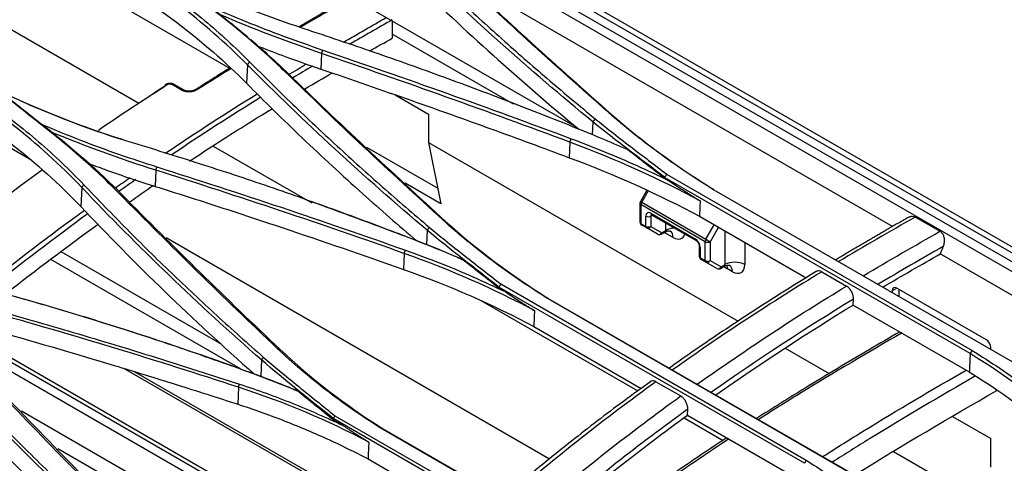
# Model space of a CAD drawing. Units: millimetres. Extents: x 0 to 4075, y 0 to 2906.
# Drawn here: x 2202 to 2343, y 2310 to 2374 of the extents above; entities that cross this region are included whole.
import ezdxf

# ---------------------------------------------------------------- set-up
doc = ezdxf.new("R2010")
doc.units = ezdxf.units.MM
doc.layers.add('LG-Product', color=3, linetype='Continuous')

msp = doc.modelspace()

# ---------------------------------------------------------------- linework, layer by layer
at = {"layer": 'LG-Product', "color": 3, "linetype": 'Continuous'}
for p, q in [((2543.3, 2226.14), (1904.74, 2594.81)), ((2281.71, 2358.32), (2137.7, 2441.46)), ((2221.23, 2409.97), (2541.19, 2225.25)), ((2541.96, 2226.06), (2222.33, 2410.6)), ((2186.27, 2393.25), (2232.01, 2366.84)), ((2415.45, 2296.44), (2250.26, 2391.81)), ((2178.62, 2385.14), (2218.94, 2361.86)), ((2326.8, 2344.22), (2264.98, 2379.92)), ((2203.27, 2353.87), (2165.06, 2375.94)), ((2255.19, 2373.63), (2255.19, 2371.76)), ((2255.19, 2371.76), (2255.19, 2371.19)), ((2272.53, 2361.75), (2255.19, 2371.76)), ((2245.06, 2369), (2244.99, 2366.75)), ((2234.46, 2367.38), (2234.32, 2364.74)), ((2225.12, 2363.71), (2223.7, 2364.53)), ((2225.39, 2363.75), (2223.97, 2364.57)), ((2255.62, 2363.07), (2260.38, 2360.32)), ((2260.38, 2360.32), (2260.38, 2356.24)), ((2283.9, 2359.2), (2283.8, 2357.35)), ((2260.38, 2356.24), (2304.7, 2330.65)), ((2260.38, 2356.24), (2262.14, 2347.46)), ((2280.6, 2356.3), (2280.52, 2354.07)), ((2229.57, 2355.73), (2243.66, 2347.59)), ((2251.52, 2355.58), (2261.69, 2349.71)), ((2221.35, 2352.29), (2221.27, 2349.96)), ((2294.45, 2351.71), (2338.17, 2326.47)), ((2262.14, 2347.46), (2257.02, 2350.41)), ((2294.15, 2351.14), (2294.71, 2350.82)), ((2337.89, 2326.01), (2294.16, 2351.25)), ((2210.75, 2349.82), (2210.6, 2347.07)), ((2291.63, 2349.41), (2290.7, 2347.8)), ((2291.83, 2349.32), (2290.89, 2347.7)), ((2344.65, 2324.39), (2300.94, 2349.63)), ((2301.23, 2349.48), (2344.96, 2324.24)), ((2290.64, 2347.55), (2290.64, 2344.85)), ((2290.89, 2347.7), (2300.08, 2342.39)), ((2299.98, 2342.04), (2290.78, 2347.35)), ((2290.78, 2347.35), (2290.78, 2344.64)), ((2292.2, 2346.11), (2298.56, 2342.43)), ((2291.49, 2344.23), (2291.49, 2345.7)), ((2292.41, 2345.82), (2292.2, 2345.7)), ((2292.2, 2345.7), (2292.2, 2344.23)), ((2292.3, 2345.88), (2298.67, 2342.2)), ((2294.32, 2343.66), (2294.32, 2344.71)), ((2299.15, 2345.68), (2314.43, 2336.86)), ((2333.57, 2343.53), (2330.03, 2345.57)), ((2260.19, 2343.68), (2260.08, 2341.62)), ((2290.78, 2344.64), (2291.49, 2344.23)), ((2291.6, 2344.01), (2290.89, 2344.41)), ((2293.16, 2343.1), (2291.6, 2344.01)), ((2292.2, 2344.23), (2293.76, 2343.33)), ((2293.66, 2343.1), (2294.22, 2343.43)), ((2293.76, 2343.33), (2294.32, 2343.66)), ((2295.38, 2342.64), (2294.11, 2343.37)), ((2300.08, 2342.39), (2301.27, 2344.45)), ((2301.88, 2344.1), (2300.68, 2342.04)), ((2302.81, 2338.76), (2302.81, 2343.57)), ((2277.68, 2310.91), (2222.84, 2342.58)), ((2299.98, 2339.33), (2299.98, 2342.04)), ((2300.68, 2342.04), (2300.68, 2339.33)), ((2305.63, 2341.93), (2305.63, 2338.76)), ((2230.78, 2327.31), (2207.8, 2340.58)), ((2299.12, 2341.41), (2299.12, 2339.95)), ((2299.27, 2341.21), (2299.27, 2339.74)), ((2334.02, 2341.34), (2333.61, 2340.29)), ((2233.45, 2323.81), (2206.32, 2339.48)), ((2256.89, 2340.36), (2256.81, 2338.06)), ((2299.27, 2339.74), (2299.98, 2339.33)), ((2300.08, 2339.11), (2299.37, 2339.51)), ((2301.64, 2338.21), (2300.08, 2339.11)), ((2300.68, 2339.33), (2302.24, 2338.43)), ((2394.12, 2305.36), (2333.61, 2340.29)), ((2302.14, 2338.21), (2302.7, 2338.53)), ((2302.24, 2338.43), (2302.81, 2338.76)), ((2303.87, 2337.74), (2303.16, 2338.15)), ((2316.65, 2337.73), (2320.18, 2335.68)), ((2270.44, 2335.4), (2271.33, 2334.89)), ((2314.17, 2310.3), (2270.45, 2335.54)), ((2270.71, 2335.98), (2314.43, 2310.75)), ((2327.42, 2335.39), (2326.73, 2334.99)), ((2326.73, 2334.99), (2326.73, 2334.76)), ((2340.15, 2328.04), (2327.42, 2335.39)), ((2327.75, 2334.17), (2327.75, 2335.2)), ((2267.87, 2333.61), (2290.31, 2320.66)), ((2320.91, 2308.81), (2277.19, 2334.05)), ((2277.52, 2333.92), (2321.24, 2308.68)), ((2321.15, 2332.97), (2321.19, 2333.81)), ((2321.15, 2332.97), (2337.77, 2323.38)), ((2257.25, 2292.69), (2193.49, 2329.5)), ((2275.44, 2329.9), (2290.82, 2321.02)), ((2256.01, 2291.44), (2192.07, 2328.36)), ((2256.86, 2292.29), (2193.04, 2329.13)), ((2311.4, 2326.78), (2317.71, 2323.14)), ((2340.87, 2326.59), (2340.87, 2326.82)), ((2236.48, 2325.11), (2236.36, 2322.76)), ((2262.36, 2297.58), (2216.77, 2323.9)), ((2262.64, 2297.84), (2218.32, 2323.42)), ((2233.18, 2321.22), (2233.09, 2318.77)), ((2292.93, 2321.98), (2296.47, 2319.94)), ((2297.44, 2317.2), (2297.47, 2318.05)), ((2253, 2288.4), (2202.15, 2317.76)), ((2246.73, 2316.53), (2248.15, 2315.71)), ((2290.47, 2291.46), (2246.74, 2316.71)), ((2246.97, 2317.12), (2290.68, 2291.88)), ((2296.94, 2316.83), (2302.55, 2313.59)), ((2297.44, 2317.2), (2314.05, 2307.6)), ((2335.38, 2317.02), (2340.87, 2313.85)), ((2297.16, 2290.16), (2253.44, 2315.4)), ((2253.8, 2315.3), (2297.53, 2290.05)), ((2340.87, 2309.77), (2340.87, 2313.85)), ((2251.5, 2286.87), (2207.34, 2312.37)), ((2251.72, 2310.93), (2267.21, 2301.98)), ((2326.93, 2311.99), (2342.19, 2303.18))]:
    msp.add_line(p, q, dxfattribs=at)
for centre, start, end in [((2291.14, 2347.55), 150.0019, 180.0029), ((2291.14, 2344.85), 180.0029, 240), ((2293.41, 2343.54), 240.0058, 300.0029), ((2299.62, 2339.95), 180.0029, 240), ((2301.89, 2338.64), 240.0058, 300.0029)]:
    msp.add_arc(centre, 0.5, start, end, dxfattribs=at)
for centre, major_axis, ratio, start_param, end_param in [((2223.01, 2364.11), (-0.27, 0.421), 0.544899, 5.471877, 7.042673), ((2223.72, 2364.13), (0.25, 0.433), 0.57735, 0.000008, 0.838756), ((2225.14, 2363.32), (0.25, 0.433), 0.57735, 6.263956, 7.121941), ((2227.26, 2363.38), (-0.268, 0.422), 0.548241, 5.474356, 6.298092), ((2291.14, 2347.55), (0.5, 0), 0.577384, 3.141586, 3.926961), ((2291.14, 2347.55), (0.433, -0.25), 0.000048, 3.140882, 4.096909), ((2291.14, 2347.55), (-0.25, -0.433), 0.57735, 4.712448, 5.497846), ((2292.2, 2345.29), (0.5, -0.866), 0.577316, 2.356165, 3.926961), ((2292.55, 2346.31), (-0.25, -0.433), 0.57735, 5.497846, 6.283194), ((2291.14, 2344.85), (0.5, 0), 0.577384, 3.141586, 3.926961), ((2291.84, 2345.9), (0.5, 0), 0.577384, 3.926961, 5.497758), ((2292.55, 2345.49), (-0.25, 0.433), 0.577316, 0.154399, 0.785369), ((2291.14, 2344.85), (0.25, 0.433), 0.57735, 2.356253, 3.141651), ((2291.84, 2344.44), (0.5, 0), 0.577384, 3.926961, 5.497758), ((2291.84, 2344.44), (-0.25, -0.433), 0.57735, 5.497846, 6.283244), ((2291.84, 2344.44), (-0.25, -0.433), 0.816497, 6.283102, 7.853898), ((2293.41, 2343.54), (-0.25, -0.433), 0.816497, 6.283102, 7.853898), ((2293.41, 2343.54), (0.25, -0.433), 0.577316, 6.283181, 7.068554), ((2293.97, 2343.86), (0.25, -0.433), 0.577316, 0.015899, 0.785369), ((2295.73, 2342.84), (-2, 0), 0.577384, 4.795194, 5.497758), ((2293.97, 2341.82), (1, 1.73), 0.57735, 5.497846, 6.284349), ((2295.38, 2344.68), (-1.25, 2.16), 0.577316, 2.356165, 3.639923), ((2298.56, 2341.62), (0.5, -0.866), 0.577316, 0.785369, 2.356165), ((2298.92, 2342.64), (-0.25, -0.433), 0.57735, 5.497846, 6.275168), ((2300.33, 2342.24), (-0.25, -0.433), 0.57735, 4.712448, 5.497846), ((2300.33, 2342.24), (-0.5, 0), 0.577384, 0.785369, 2.356165), ((2300.33, 2342.24), (0.433, -0.25), 0.000048, 4.096909, 5.667706), ((2299.62, 2341.41), (-0.5, 0), 0.577384, 0.008047, 0.785369), ((2299.62, 2339.95), (-0.5, 0), 0.577384, 6.283179, 7.068554), ((2299.62, 2339.95), (-0.25, -0.433), 0.57735, 5.497846, 6.283244), ((2300.33, 2339.54), (-0.5, 0), 0.577384, 0.785369, 2.356165), ((2300.33, 2339.54), (0.25, 0.433), 0.57735, 2.356253, 3.141651), ((2300.33, 2339.54), (-0.25, -0.433), 0.816497, 6.283102, 7.853898), ((2304.22, 2337.94), (-2, 0), 0.577384, 3.926961, 5.497758), ((2301.89, 2338.64), (-0.25, -0.433), 0.816497, 6.283102, 7.853898), ((2301.89, 2338.64), (0.25, -0.433), 0.577316, 6.283181, 7.068554), ((2303.16, 2340.19), (-1.25, 2.16), 0.577316, 2.074698, 2.356165), ((2302.45, 2338.96), (0.25, -0.433), 0.577316, 0.015899, 0.785369), ((2301.74, 2337.33), (1, 1.73), 0.57735, 5.497846, 5.845532), ((2302.45, 2336.92), (1, 1.73), 0.57735, 5.497846, 6.284349), ((2303.87, 2339.78), (-1.25, 2.16), 0.577316, 2.356165, 3.926961), ((2327.43, 2334.58), (-0.513, 0.859), 0.567188, 5.48936, 7.060156), ((2340.16, 2327.23), (-0.513, 0.859), 0.567188, 3.918564, 5.48936)]:
    msp.add_ellipse(centre, major_axis=major_axis, ratio=ratio, start_param=start_param, end_param=end_param, dxfattribs=at)
for points, degree in [([(2436.31, 2102.19), (2208.15, 2233.92), (1979.99, 2365.64), (1751.83, 2497.37)], 3), ([(1784.32, 2434.88), (1989.03, 2316.7), (2193.73, 2198.51), (2398.44, 2080.32)], 3), ([(2234.46, 2367.38), (2228.37, 2373.53), (2221.09, 2379.03), (2212.64, 2383.9)], 3), ([(2283.9, 2359.2), (2274.79, 2366.68), (2266.21, 2374.35), (2258.18, 2382.18)], 3), ([(2212.52, 2381.25), (2220.93, 2376.39), (2228.26, 2370.85), (2234.32, 2364.74)], 3), ([(2263.95, 2380.86), (2271.28, 2373.95), (2278.81, 2367.1), (2286.54, 2360.3)], 3), ([(2258.04, 2379.58), (2265.52, 2372.29), (2273.48, 2365.12), (2281.9, 2358.13)], 3), ([(2249.12, 2377.02), (2245.48, 2374.95), (2241.85, 2372.81)], 2), ([(2245.06, 2368.99), (2240.03, 2370.7), (2235.21, 2372.57), (2230.53, 2374.55)], 3), ([(2248.23, 2370.61), (2250.26, 2371.79), (2252.3, 2372.96), (2254.33, 2374.13)], 3), ([(2255.19, 2373.8), (2253.15, 2372.64), (2251.12, 2371.47), (2249.08, 2370.29)], 3), ([(2234.95, 2370.99), (2236.78, 2369.43), (2238.54, 2367.82), (2240.23, 2366.18)], 3), ([(2251.92, 2369.31), (2253.01, 2369.94), (2254.1, 2370.57), (2255.19, 2371.19)], 3), ([(2245.06, 2368.98), (2245.25, 2369.48)], 1), ([(2280.6, 2356.29), (2268.88, 2360.68), (2257.03, 2364.91), (2245.06, 2368.99)], 3), ([(2234.78, 2367.8), (2234.46, 2367.38)], 1), ([(2260.19, 2343.68), (2251.07, 2351.36), (2242.5, 2359.28), (2234.46, 2367.38)], 3), ([(2240.31, 2365.93), (2241.18, 2366.46), (2242.06, 2366.98), (2242.93, 2367.5)], 3), ([(2210.75, 2349.82), (2204.66, 2356.25), (2197.39, 2361.88), (2188.93, 2366.76)], 3), ([(2231.94, 2366.89), (2229.67, 2365.5), (2227.41, 2364.04)], 2), ([(2240.23, 2366.18), (2239.87, 2366.35)], 1), ([(2240.23, 2366.18), (2247.56, 2359.05), (2255.1, 2351.97), (2262.83, 2344.95)], 3), ([(2243.8, 2367.19), (2242.86, 2366.63), (2241.92, 2366.07), (2240.98, 2365.51)], 3), ([(2242.68, 2363.91), (2243.99, 2364.69), (2245.3, 2365.47), (2246.62, 2366.24)], 3), ([(2222.99, 2364.51), (2219.7, 2362.4), (2216.41, 2360.22), (2213.13, 2357.96)], 3), ([(2188.81, 2364.01), (2197.22, 2359.15), (2204.55, 2353.47), (2210.6, 2347.07)], 3), ([(2197.95, 2364.13), (2203.72, 2361.29), (2209.87, 2358.82), (2216.39, 2356.71)], 3), ([(2199.36, 2363.36), (2201.28, 2361.83), (2203.21, 2360.31), (2205.13, 2358.79)], 3), ([(2220.79, 2363.11), (2221.41, 2363.52), (2222.04, 2363.92), (2222.66, 2364.32)], 3), ([(2222.71, 2354.7), (2227.08, 2357.66), (2231.47, 2360.5), (2235.87, 2363.22)], 3), ([(2227.41, 2364.04), (2226.99, 2363.77)], 1), ([(2236.4, 2362.72), (2232.1, 2360.07), (2227.82, 2357.3), (2223.55, 2354.42)], 3), ([(2226.16, 2353.57), (2230.12, 2356.19), (2234.09, 2358.7), (2238.06, 2361.13)], 3), ([(2286.54, 2360.3), (2286.2, 2360.47)], 1), ([(2286.54, 2360.3), (2290.92, 2356.45), (2295.81, 2352.84), (2301.23, 2349.48)], 3), ([(2205.13, 2358.82), (2205.36, 2358.64), (2205.6, 2358.45), (2205.84, 2358.26)], 3), ([(2284.22, 2359.64), (2283.9, 2359.2)], 1), ([(2294.16, 2351.26), (2290.72, 2353.89), (2287.2, 2356.5), (2283.9, 2359.2)], 3), ([(2205.84, 2358.26), (2209.63, 2355.25), (2213.22, 2352.12), (2216.52, 2348.77)], 3), ([(2221.35, 2352.28), (2216.22, 2353.9), (2211.29, 2355.71), (2206.52, 2357.67)], 3), ([(2280.6, 2356.29), (2280.81, 2356.79)], 1), ([(2299.25, 2347.89), (2293.44, 2351.01), (2287.23, 2353.81), (2280.6, 2356.29)], 3), ([(2294.15, 2351.14), (2292.38, 2352.5), (2290.61, 2353.86), (2288.84, 2355.22)], 3), ([(2280.52, 2354.07), (2287.13, 2351.6), (2293.36, 2348.79), (2299.15, 2345.68)], 3), ([(2205.15, 2352.34), (2199.51, 2348.27), (2193.88, 2343.99), (2188.29, 2339.53)], 3), ([(2221.35, 2352.28), (2221.51, 2352.75)], 1), ([(2256.89, 2340.36), (2245.17, 2344.51), (2233.32, 2348.5), (2221.35, 2352.28)], 3), ([(2294.45, 2351.71), (2294.16, 2351.26)], 1), ([(2215.56, 2349.74), (2216.27, 2350.24), (2216.97, 2350.74), (2217.68, 2351.24)], 3), ([(2218.51, 2350.96), (2217.7, 2350.39), (2216.89, 2349.82), (2216.08, 2349.24)], 3), ([(2294.16, 2351.25), (2294.16, 2351.22), (2294.16, 2351.18), (2294.15, 2351.14)], 3), ([(2294.71, 2350.82), (2296.98, 2349.29), (2299.25, 2347.88)], 2), ([(2211.04, 2350.2), (2210.75, 2349.82)], 1), ([(2236.48, 2325.11), (2227.36, 2333.08), (2218.79, 2341.33), (2210.75, 2349.82)], 3), ([(2216.52, 2348.77), (2216.12, 2348.92)], 1), ([(2217.62, 2347.75), (2218.76, 2348.55), (2219.89, 2349.34), (2221.03, 2350.12)], 3), ([(2301.23, 2349.48), (2300.94, 2349.63)], 1), ([(2216.52, 2348.77), (2223.85, 2341.33), (2231.38, 2333.94), (2239.11, 2326.63)], 3), ([(2243.29, 2347.9), (2247.81, 2346.29), (2252.3, 2344.64), (2256.74, 2342.94)], 3), ([(2299.25, 2347.89), (2299.22, 2347.15), (2299.18, 2346.41), (2299.15, 2345.68)], 3), ([(2196.63, 2335.49), (2201.45, 2339.31), (2206.28, 2343), (2211.13, 2346.55)], 3), ([(2210.6, 2347.07), (2218.37, 2338.86), (2226.65, 2330.84), (2235.42, 2323.11)], 3), ([(2211.63, 2346.04), (2206.89, 2342.58), (2202.17, 2338.98), (2197.46, 2335.24)], 3), ([(2262.83, 2344.95), (2262.46, 2345.11)], 1), ([(2262.83, 2344.95), (2267.2, 2340.99), (2272.1, 2337.3), (2277.52, 2333.92)], 3), ([(2329.1, 2345.54), (2323.88, 2342.59), (2318.65, 2339.43)], 2), ([(2330.03, 2345.57), (2326.38, 2343.46), (2322.72, 2341.39), (2319.07, 2339.19)], 3), ([(2199.78, 2334.55), (2204.21, 2337.99), (2208.65, 2341.33), (2213.1, 2344.54)], 3), ([(2260.48, 2344.1), (2260.19, 2343.68)], 1), ([(2270.45, 2335.54), (2267, 2338.24), (2263.49, 2340.9), (2260.19, 2343.68)], 3), ([(2322.6, 2337.15), (2326.26, 2339.35), (2329.91, 2341.42), (2333.57, 2343.53)], 3), ([(2258.74, 2342.16), (2258.47, 2342.26)], 1), ([(2258.74, 2342.16), (2260.57, 2341.45), (2262.36, 2340.72), (2264.14, 2339.97)], 3), ([(2256.89, 2340.36), (2257.07, 2340.83)], 1), ([(2334.02, 2341.34), (2330.92, 2339.57), (2327.82, 2337.79), (2324.72, 2335.94)], 3), ([(2275.54, 2332.17), (2269.73, 2335.27), (2263.51, 2338.01), (2256.89, 2340.36)], 3), ([(2264.14, 2339.97), (2264.5, 2339.81), (2264.85, 2339.66), (2265.21, 2339.51)], 3), ([(2270.44, 2335.4), (2268.7, 2336.77), (2266.95, 2338.14), (2265.21, 2339.51)], 3), ([(2325.42, 2335.55), (2328.15, 2337.16), (2330.88, 2338.73), (2333.61, 2340.29)], 3), ([(2256.81, 2338.06), (2263.41, 2335.73), (2269.65, 2332.99), (2275.44, 2329.9)], 3), ([(2316.65, 2337.73), (2309.5, 2333.36), (2302.36, 2328.69), (2295.29, 2323.67)], 3), ([(2195.37, 2335.8), (2208.92, 2332.18), (2222.14, 2327.97), (2235.02, 2323.27)], 3), ([(2270.45, 2335.54), (2270.44, 2335.5), (2270.44, 2335.45), (2270.44, 2335.4)], 3), ([(2270.71, 2335.98), (2270.45, 2335.55)], 1), ([(2271.33, 2334.89), (2273.43, 2333.48), (2275.54, 2332.17)], 2), ([(2298.83, 2321.63), (2305.91, 2326.65), (2313.03, 2331.31), (2320.18, 2335.68)], 3), ([(2277.52, 2333.92), (2277.19, 2334.05)], 1), ([(2321.19, 2333.81), (2314.38, 2329.65), (2307.6, 2325.23), (2300.86, 2320.47)], 3), ([(2233.18, 2321.2), (2221.45, 2325.04), (2209.6, 2328.65), (2197.64, 2332.01)], 3), ([(2275.54, 2332.17), (2275.5, 2331.42), (2275.47, 2330.66), (2275.44, 2329.9)], 3), ([(2301.51, 2320.11), (2308.04, 2324.69), (2314.58, 2328.96), (2321.15, 2332.97)], 3), ([(2212.77, 2302.18), (2203.65, 2310.51), (2195.08, 2319.24), (2187.05, 2328.28)], 3), ([(2192.8, 2327.46), (2200.13, 2319.55), (2207.66, 2311.73), (2215.39, 2304.02)], 3), ([(2239.11, 2326.63), (2238.71, 2326.76)], 1), ([(2239.11, 2326.63), (2243.48, 2322.5), (2248.38, 2318.71), (2253.8, 2315.3)], 3), ([(2338.17, 2326.47), (2337.89, 2326.01)], 1), ([(2186.89, 2325.32), (2194.73, 2316.47), (2203.1, 2307.91), (2211.98, 2299.74)], 3), ([(2236.73, 2325.5), (2236.48, 2325.11)], 1), ([(2246.74, 2316.71), (2243.29, 2319.49), (2239.78, 2322.22), (2236.48, 2325.11)], 3), ([(2337.89, 2326), (2337.85, 2325.12), (2337.81, 2324.25), (2337.77, 2323.38)], 3), ([(2352.57, 2315.17), (2348.2, 2319.04), (2343.3, 2322.65), (2337.89, 2326.01)], 3), ([(2235.02, 2323.27), (2234.72, 2323.34)], 1), ([(2235.02, 2323.27), (2236.85, 2322.61), (2238.65, 2321.9), (2240.43, 2321.19)], 3), ([(2337.77, 2323.38), (2343.17, 2320.03), (2348.08, 2316.41), (2352.44, 2312.55)], 3), ([(2233.18, 2321.2), (2233.32, 2321.64)], 1), ([(2251.83, 2313.34), (2246.02, 2316.41), (2239.8, 2319.04), (2233.18, 2321.2)], 3), ([(2240.43, 2321.19), (2240.83, 2321.01), (2241.23, 2320.83), (2241.62, 2320.66)], 3), ([(2292.93, 2321.98), (2285.72, 2316.76), (2278.58, 2311.17), (2271.52, 2305.08)], 3), ([(2321.45, 2308.68), (2328.19, 2312.89), (2334.95, 2316.84), (2341.71, 2320.72)], 3), ([(2246.73, 2316.53), (2245.03, 2317.91), (2243.33, 2319.28), (2241.62, 2320.66)], 3), ([(2275.05, 2303.04), (2282.13, 2309.15), (2289.28, 2314.74), (2296.47, 2319.94)], 3), ([(2297.47, 2318.05), (2290.6, 2313.07), (2283.78, 2307.74), (2277, 2301.93)], 3), ([(2246.74, 2316.71), (2246.73, 2316.65), (2246.73, 2316.59), (2246.73, 2316.53)], 3), ([(2246.97, 2317.12), (2246.74, 2316.71)], 1), ([(2277.62, 2301.61), (2284.17, 2307.21), (2290.8, 2312.39), (2297.44, 2317.2)], 3), ([(2248.15, 2315.71), (2249.99, 2314.48), (2251.83, 2313.34)], 2), ([(2253.8, 2315.3), (2253.44, 2315.4)], 1), ([(2251.83, 2313.34), (2251.79, 2312.54), (2251.76, 2311.73), (2251.72, 2310.93)], 3), ([(2171.65, 2311.35), (2185.2, 2308.09), (2198.42, 2304.3), (2211.31, 2299.95)], 3), ([(2314.43, 2310.74), (2314.17, 2310.3)], 1)]:
    msp.add_open_spline(points, degree=degree, dxfattribs=at)
for points, knots in [([(2212.9, 2384.36), (2214.3, 2383.54), (2217.09, 2381.88), (2221.04, 2379.27), (2224.79, 2376.56), (2228.34, 2373.74), (2231.69, 2370.83), (2233.75, 2368.81), (2234.78, 2367.8)], [0, 0, 0, 0, 0.167813, 0.334773, 0.501177, 0.667322, 0.833501, 1, 1, 1, 1]), ([(2258.52, 2382.61), (2260.62, 2380.59), (2264.77, 2376.6), (2271.2, 2370.76), (2277.64, 2365.11), (2282.04, 2361.45), (2284.22, 2359.64)], [0, 0, 0, 0, 0.259036, 0.511916, 0.758852, 1, 1, 1, 1]), ([(2239.87, 2366.35), (2239.02, 2367.18), (2237.21, 2368.91), (2234.15, 2371.55), (2230.35, 2374.65), (2226.46, 2377.65), (2223.77, 2379.71), (2222.72, 2380.52)], [0, 0, 0, 0, 0.164934, 0.348136, 0.549788, 0.824776, 1, 1, 1, 1]), ([(2242.58, 2372.53), (2240.8, 2373.13), (2237.25, 2374.33), (2232.11, 2376.32), (2227.28, 2378.36), (2224.25, 2379.79), (2222.82, 2380.48)], [0, 0, 0, 0, 0.256857, 0.513496, 0.770435, 1, 1, 1, 1]), ([(2223.07, 2380.35), (2226.05, 2378.05), (2229.07, 2375.78), (2232.85, 2372.75), (2233.7, 2372.05), (2234.53, 2371.35)], [0, 0, 0, 0, 0.771419, 0.771419, 1, 1, 1, 1]), ([(2286.21, 2360.48), (2282.27, 2363.96), (2274.58, 2370.78), (2267.21, 2377.67), (2263.61, 2381.05)], [0, 0, 0, 0, 0.511038, 1, 1, 1, 1]), ([(2228.76, 2375.89), (2230.58, 2375.11), (2234.17, 2373.57), (2239.67, 2371.43), (2243.4, 2370.13), (2245.25, 2369.48)], [0, 0, 0, 0, 0.340634, 0.673814, 1, 1, 1, 1]), ([(2249.38, 2376.98), (2249.31, 2376.95), (2249.24, 2376.91), (2248.23, 2376.33), (2247.29, 2375.79), (2244.91, 2374.41), (2243.47, 2373.58), (2242.04, 2372.74)], [0, 0, 0, 0, 0.027075, 0.027075, 0.412473, 0.412473, 1, 1, 1, 1]), ([(2282.22, 2358.02), (2278.96, 2359.32), (2272.48, 2361.9), (2262.6, 2365.6), (2252.65, 2369.16), (2245.93, 2371.41), (2242.58, 2372.53)], [0, 0, 0, 0, 0.25198, 0.502579, 0.75189, 1, 1, 1, 1]), ([(2235.76, 2370.13), (2236.96, 2369.66), (2238.17, 2369.19), (2241.23, 2368.05), (2243.1, 2367.39), (2244.99, 2366.75)], [0, 0, 0, 0, 0.39864, 0.39864, 1, 1, 1, 1]), ([(2245.25, 2369.48), (2251.18, 2367.44), (2263.13, 2363.32), (2274.89, 2358.98), (2280.81, 2356.79)], [0, 0, 0, 0, 0.496472, 1, 1, 1, 1]), ([(2234.78, 2367.8), (2236.82, 2365.76), (2240.9, 2361.7), (2247.26, 2355.73), (2253.75, 2349.85), (2258.24, 2346.02), (2260.48, 2344.1)], [0, 0, 0, 0, 0.252077, 0.502689, 0.751958, 1, 1, 1, 1]), ([(2189.16, 2367.2), (2190.56, 2366.37), (2193.35, 2364.71), (2197.31, 2362.05), (2201.06, 2359.28), (2204.6, 2356.38), (2207.95, 2353.37), (2210.01, 2351.26), (2211.04, 2350.2)], [0, 0, 0, 0, 0.168009, 0.335074, 0.501502, 0.667599, 0.833667, 1, 1, 1, 1]), ([(2232.07, 2366.79), (2231.69, 2366.56), (2231.3, 2366.32), (2229.69, 2365.32), (2228.47, 2364.56), (2227.24, 2363.78)], [0, 0, 0, 0, 0.23873, 0.23873, 1, 1, 1, 1]), ([(2262.47, 2345.12), (2258.64, 2348.62), (2250.96, 2355.65), (2243.58, 2362.78), (2239.87, 2366.35)], [0, 0, 0, 0, 0.497685, 1, 1, 1, 1]), ([(2244.99, 2366.75), (2249.34, 2365.27), (2253.69, 2363.76), (2261.79, 2360.91), (2265.55, 2359.56), (2273.06, 2356.84), (2276.8, 2355.46), (2280.52, 2354.07)], [0, 0, 0, 0, 0.363996, 0.363996, 0.681979, 0.681979, 1, 1, 1, 1]), ([(2223.97, 2364.56), (2223.96, 2364.57), (2223.87, 2364.64), (2223.63, 2364.7), (2223.27, 2364.72), (2222.95, 2364.66), (2222.8, 2364.56), (2222.75, 2364.52)], [0, 0, 0, 0, 0.029742, 0.275543, 0.562376, 0.864205, 1, 1, 1, 1]), ([(2223.7, 2364.53), (2223.68, 2364.55), (2223.65, 2364.56), (2223.57, 2364.59), (2223.52, 2364.6), (2223.41, 2364.61), (2223.35, 2364.61), (2223.24, 2364.6), (2223.18, 2364.59), (2223.08, 2364.56), (2223.03, 2364.53), (2222.99, 2364.51)], [0, 0, 0, 0, 0.139143, 0.139143, 0.353931, 0.353931, 0.569108, 0.569108, 0.784529, 0.784529, 1, 1, 1, 1]), ([(2234.32, 2364.74), (2236.92, 2362.11), (2239.58, 2359.5), (2245.13, 2354.21), (2248.03, 2351.54), (2253.51, 2346.63), (2256.07, 2344.39), (2258.68, 2342.17)], [0, 0, 0, 0, 0.341112, 0.341112, 0.69684, 0.69684, 1, 1, 1, 1]), ([(2216.12, 2348.92), (2215.34, 2349.71), (2213.7, 2351.36), (2210.94, 2353.85), (2208.04, 2356.34), (2203.99, 2359.56), (2201.01, 2361.92), (2199.01, 2363.51)], [0, 0, 0, 0, 0.151529, 0.318119, 0.499931, 0.661878, 1, 1, 1, 1]), ([(2218.84, 2355.95), (2217.13, 2356.48), (2213.71, 2357.56), (2208.77, 2359.36), (2203.98, 2361.28), (2200.92, 2362.68), (2199.39, 2363.38)], [0, 0, 0, 0, 0.251911, 0.502239, 0.751449, 1, 1, 1, 1]), ([(2227.24, 2363.78), (2227.12, 2363.7), (2226.98, 2363.64), (2226.68, 2363.54), (2226.51, 2363.51), (2226.18, 2363.47), (2226, 2363.47), (2225.67, 2363.51), (2225.52, 2363.55), (2225.28, 2363.63), (2225.19, 2363.67), (2225.12, 2363.71)], [0, 0, 0, 0, 0.215418, 0.215418, 0.430782, 0.430782, 0.645955, 0.645955, 0.860775, 0.860775, 1, 1, 1, 1]), ([(2226.98, 2363.8), (2226.97, 2363.79), (2226.89, 2363.74), (2226.66, 2363.65), (2226.31, 2363.58), (2225.92, 2363.58), (2225.59, 2363.65), (2225.45, 2363.72), (2225.39, 2363.75)], [0, 0, 0, 0, 0.042854, 0.232702, 0.432345, 0.638704, 0.843942, 1, 1, 1, 1]), ([(2300.94, 2349.63), (2299.61, 2350.47), (2296.94, 2352.16), (2293.18, 2354.83), (2289.57, 2357.59), (2287.33, 2359.51), (2286.2, 2360.47)], [0, 0, 0, 0, 0.248582, 0.497817, 0.748144, 1, 1, 1, 1]), ([(2205.13, 2358.79), (2206.93, 2358.05), (2210.49, 2356.58), (2215.95, 2354.56), (2219.67, 2353.35), (2221.51, 2352.75)], [0, 0, 0, 0, 0.339402, 0.672579, 1, 1, 1, 1]), ([(2284.22, 2359.64), (2284.97, 2359.04), (2286.64, 2357.7), (2290.07, 2355.06), (2292.73, 2353.03), (2294.46, 2351.71)], [0, 0, 0, 0, 0.226598, 0.499979, 1, 1, 1, 1]), ([(2288.84, 2355.22), (2287.6, 2355.76), (2285.42, 2356.71), (2283.19, 2357.62), (2282.22, 2358.02)], [0, 0, 0, 0, 0.563796, 1, 1, 1, 1]), ([(2258.47, 2342.26), (2255.22, 2343.5), (2248.72, 2345.98), (2238.83, 2349.49), (2228.9, 2352.83), (2222.18, 2354.91), (2218.84, 2355.95)], [0, 0, 0, 0, 0.252362, 0.503087, 0.75227, 1, 1, 1, 1]), ([(2280.81, 2356.79), (2282.4, 2356.17), (2285.6, 2354.95), (2290.24, 2352.96), (2293.22, 2351.53), (2294.71, 2350.82)], [0, 0, 0, 0, 0.331856, 0.665005, 1, 1, 1, 1]), ([(2211.81, 2353.22), (2212.64, 2352.91), (2213.47, 2352.6), (2216.59, 2351.48), (2218.91, 2350.7), (2221.27, 2349.96)], [0, 0, 0, 0, 0.267034, 0.267034, 1, 1, 1, 1]), ([(2221.51, 2352.75), (2227.45, 2350.85), (2239.39, 2347.01), (2251.15, 2342.9), (2257.07, 2340.83)], [0, 0, 0, 0, 0.496932, 1, 1, 1, 1]), ([(2211.04, 2350.2), (2213.09, 2348.07), (2217.17, 2343.81), (2223.53, 2337.57), (2230.02, 2331.46), (2234.5, 2327.48), (2236.73, 2325.5)], [0, 0, 0, 0, 0.252846, 0.503712, 0.752723, 1, 1, 1, 1]), ([(2238.72, 2326.76), (2234.9, 2330.41), (2227.21, 2337.75), (2219.83, 2345.18), (2216.12, 2348.92)], [0, 0, 0, 0, 0.497087, 1, 1, 1, 1]), ([(2221.27, 2349.96), (2224.32, 2349), (2227.35, 2348.03), (2233.41, 2346.06), (2236.43, 2345.06), (2245.26, 2342.1), (2251.05, 2340.1), (2256.81, 2338.06)], [0, 0, 0, 0, 0.25432, 0.25432, 0.508639, 0.508639, 1, 1, 1, 1]), ([(2277.19, 2334.05), (2275.87, 2334.9), (2273.2, 2336.61), (2269.44, 2339.32), (2265.83, 2342.15), (2263.59, 2344.12), (2262.46, 2345.11)], [0, 0, 0, 0, 0.248183, 0.497279, 0.747736, 1, 1, 1, 1]), ([(2292.23, 2345.91), (2292.23, 2345.91), (2292.25, 2345.91), (2292.28, 2345.89), (2292.3, 2345.88)], [0, 0, 0, 0, 0.539819, 1, 1, 1, 1]), ([(2329.1, 2345.54), (2329.13, 2345.56), (2329.15, 2345.57), (2329.33, 2345.65), (2329.48, 2345.69), (2329.77, 2345.68), (2329.91, 2345.64), (2330.03, 2345.57)], [0, 0, 0, 0, 0.086353, 0.086353, 0.569775, 0.569775, 1, 1, 1, 1]), ([(2260.48, 2344.1), (2261.23, 2343.48), (2262.9, 2342.11), (2266.33, 2339.41), (2268.99, 2337.33), (2270.72, 2335.99)], [0, 0, 0, 0, 0.226471, 0.499981, 1, 1, 1, 1]), ([(2294.23, 2343.4), (2294.3, 2343.45), (2294.48, 2343.58), (2294.82, 2343.59), (2294.97, 2343.55), (2294.98, 2343.55), (2294.98, 2343.55)], [0, 0, 0, 0, 0.208886, 0.656286, 0.915386, 1, 1, 1, 1]), ([(2333.57, 2343.53), (2333.68, 2343.47), (2333.78, 2343.38), (2333.94, 2343.17), (2334.01, 2343.05), (2334.11, 2342.77), (2334.15, 2342.62), (2334.19, 2342.29), (2334.19, 2342.1), (2334.14, 2341.72), (2334.09, 2341.53), (2334.02, 2341.34)], [0, 0, 0, 0, 0.179923, 0.179923, 0.359196, 0.359196, 0.547774, 0.547774, 0.760604, 0.760604, 1, 1, 1, 1]), ([(2265.21, 2339.51), (2263.94, 2340.04), (2261.72, 2340.98), (2259.45, 2341.87), (2258.47, 2342.26)], [0, 0, 0, 0, 0.568114, 1, 1, 1, 1]), ([(2298.67, 2342.2), (2298.7, 2342.19), (2298.76, 2342.14), (2298.88, 2342.02), (2298.99, 2341.86), (2299.07, 2341.68), (2299.12, 2341.52), (2299.12, 2341.44), (2299.12, 2341.41)], [0, 0, 0, 0, 0.156299, 0.319577, 0.498306, 0.685844, 0.853145, 1, 1, 1, 1]), ([(2257.07, 2340.83), (2258.7, 2340.23), (2261.98, 2339.03), (2266.74, 2337.05), (2269.79, 2335.61), (2271.33, 2334.89)], [0, 0, 0, 0, 0.33151, 0.664647, 1, 1, 1, 1]), ([(2315.87, 2337.76), (2313.32, 2336.21), (2308.21, 2333.01), (2301.2, 2328.39), (2296.74, 2325.29), (2294.84, 2323.93)], [0, 0, 0, 0, 0.362655, 0.727447, 1, 1, 1, 1]), ([(2302.72, 2338.5), (2302.78, 2338.55), (2302.97, 2338.68), (2303.3, 2338.69), (2303.45, 2338.65), (2303.47, 2338.65), (2303.47, 2338.65)], [0, 0, 0, 0, 0.208886, 0.656286, 0.915386, 1, 1, 1, 1]), ([(2316.65, 2337.73), (2316.53, 2337.79), (2316.41, 2337.84), (2316.18, 2337.88), (2316.07, 2337.87), (2315.94, 2337.82), (2315.9, 2337.8), (2315.86, 2337.78)], [0, 0, 0, 0, 0.412934, 0.412934, 0.82583, 0.82583, 1, 1, 1, 1]), ([(2234.72, 2323.34), (2231.45, 2324.51), (2224.93, 2326.84), (2215.03, 2330.07), (2205.1, 2333.1), (2198.41, 2334.94), (2195.08, 2335.85)], [0, 0, 0, 0, 0.253385, 0.504446, 0.753285, 1, 1, 1, 1]), ([(2321.19, 2333.81), (2321.2, 2333.95), (2321.18, 2334.11), (2321.11, 2334.42), (2321.06, 2334.58), (2320.92, 2334.89), (2320.83, 2335.04), (2320.64, 2335.31), (2320.53, 2335.43), (2320.34, 2335.59), (2320.26, 2335.64), (2320.18, 2335.68)], [0, 0, 0, 0, 0.21584, 0.21584, 0.431701, 0.431701, 0.647233, 0.647233, 0.862069, 0.862069, 1, 1, 1, 1]), ([(2197.76, 2332.44), (2201.69, 2331.32), (2209.61, 2329.06), (2221.47, 2325.46), (2229.35, 2322.92), (2233.32, 2321.64)], [0, 0, 0, 0, 0.329453, 0.662775, 1, 1, 1, 1]), ([(2197.56, 2329.51), (2203.53, 2327.84), (2209.48, 2326.11), (2218.36, 2323.42), (2221.32, 2322.51), (2227.22, 2320.66), (2230.16, 2319.72), (2233.09, 2318.77)], [0, 0, 0, 0, 0.499637, 0.499637, 0.749806, 0.749806, 1, 1, 1, 1]), ([(2187.29, 2328.63), (2189.35, 2326.34), (2193.44, 2321.8), (2199.82, 2315.18), (2206.3, 2308.74), (2210.77, 2304.6), (2212.99, 2302.53)], [0, 0, 0, 0, 0.254301, 0.505644, 0.754167, 1, 1, 1, 1]), ([(2327.84, 2329.14), (2326.37, 2328.29), (2321.85, 2325.65), (2315.01, 2321.56), (2309.64, 2318.2), (2307.33, 2316.73)], [0, 0, 0, 0, 0.215137, 0.661629, 1, 1, 1, 1]), ([(2328.15, 2328.98), (2323.28, 2326.17), (2318.4, 2323.3), (2311.57, 2319.09), (2309.6, 2317.85), (2307.63, 2316.58)], [0, 0, 0, 0, 0.711803, 0.711803, 1, 1, 1, 1]), ([(2214.95, 2304.11), (2211.16, 2307.93), (2203.48, 2315.68), (2196.1, 2323.57), (2192.36, 2327.57)], [0, 0, 0, 0, 0.493346, 1, 1, 1, 1]), ([(2253.44, 2315.4), (2252.12, 2316.26), (2249.46, 2317.98), (2245.7, 2320.76), (2242.08, 2323.67), (2239.84, 2325.73), (2238.71, 2326.76)], [0, 0, 0, 0, 0.247822, 0.496785, 0.747355, 1, 1, 1, 1]), ([(2338.17, 2326.47), (2339.5, 2325.63), (2342.17, 2323.93), (2345.94, 2321.26), (2349.54, 2318.49), (2351.78, 2316.56), (2352.9, 2315.6)], [0, 0, 0, 0, 0.249161, 0.49859, 0.748726, 1, 1, 1, 1]), ([(2236.73, 2325.5), (2237.49, 2324.86), (2239.15, 2323.44), (2242.58, 2320.65), (2245.25, 2318.51), (2246.97, 2317.12)], [0, 0, 0, 0, 0.22633, 0.499981, 1, 1, 1, 1]), ([(2316.86, 2311.3), (2318.81, 2312.55), (2320.76, 2313.78), (2327.58, 2317.99), (2332.45, 2320.85), (2337.32, 2323.66)], [0, 0, 0, 0, 0.286458, 0.286458, 1, 1, 1, 1]), ([(2241.62, 2320.66), (2240.31, 2321.19), (2238.03, 2322.11), (2235.71, 2322.97), (2234.72, 2323.34)], [0, 0, 0, 0, 0.574571, 1, 1, 1, 1]), ([(2292.93, 2321.98), (2292.82, 2322.04), (2292.7, 2322.09), (2292.47, 2322.12), (2292.36, 2322.12), (2292.21, 2322.06), (2292.15, 2322.03), (2292.11, 2321.99)], [0, 0, 0, 0, 0.382695, 0.382695, 0.765222, 0.765222, 1, 1, 1, 1]), ([(2338.67, 2322.81), (2333.61, 2319.89), (2328.54, 2316.92), (2321.72, 2312.71), (2319.96, 2311.6), (2318.2, 2310.48)], [0, 0, 0, 0, 0.741849, 0.741849, 1, 1, 1, 1]), ([(2233.32, 2321.64), (2234.6, 2321.21), (2237.16, 2320.35), (2240.9, 2318.91), (2244.58, 2317.38), (2246.96, 2316.26), (2248.15, 2315.71)], [0, 0, 0, 0, 0.248296, 0.497538, 0.748012, 1, 1, 1, 1]), ([(2292.13, 2321.96), (2290.84, 2321.05), (2287.06, 2318.33), (2281.19, 2313.78), (2275.44, 2309.15), (2272.19, 2306.36), (2271.04, 2305.35)], [0, 0, 0, 0, 0.181333, 0.531684, 0.833874, 1, 1, 1, 1]), ([(2297.47, 2318.05), (2297.48, 2318.19), (2297.47, 2318.35), (2297.4, 2318.67), (2297.34, 2318.84), (2297.2, 2319.15), (2297.11, 2319.3), (2296.91, 2319.57), (2296.8, 2319.69), (2296.62, 2319.84), (2296.54, 2319.89), (2296.47, 2319.94)], [0, 0, 0, 0, 0.219293, 0.219293, 0.438688, 0.438688, 0.656429, 0.656429, 0.870794, 0.870794, 1, 1, 1, 1]), ([(2233.09, 2318.77), (2235.25, 2318.06), (2237.36, 2317.31), (2241.57, 2315.68), (2243.67, 2314.8), (2247.76, 2312.94), (2249.77, 2311.96), (2251.72, 2310.93)], [0, 0, 0, 0, 0.326572, 0.326572, 0.662708, 0.662708, 1, 1, 1, 1]), ([(2303.08, 2313.97), (2301.49, 2312.92), (2297.19, 2310.05), (2290.29, 2305.21), (2284.86, 2301.2), (2282.12, 2299.13), (2281.99, 2299.03)], [0, 0, 0, 0, 0.224918, 0.608792, 0.981288, 1, 1, 1, 1]), ([(2303.35, 2313.79), (2300.51, 2311.91), (2297.69, 2309.98), (2290.66, 2305.06), (2286.49, 2302.01), (2282.33, 2298.86)], [0, 0, 0, 0, 0.402734, 0.402734, 1, 1, 1, 1]), ([(2210.97, 2299.98), (2207.71, 2301.05), (2201.22, 2303.2), (2191.34, 2306.14), (2181.4, 2308.88), (2174.69, 2310.54), (2171.34, 2311.37)], [0, 0, 0, 0, 0.251775, 0.502301, 0.75168, 1, 1, 1, 1]), ([(2314.43, 2310.75), (2315.76, 2309.89), (2318.43, 2308.18), (2322.2, 2305.45), (2325.81, 2302.62), (2328.04, 2300.64), (2329.16, 2299.65)], [0, 0, 0, 0, 0.249473, 0.499002, 0.749033, 1, 1, 1, 1])]:
    msp.add_open_spline(points, degree=3, knots=knots, dxfattribs=at)

doc.saveas('drawing.dxf')
